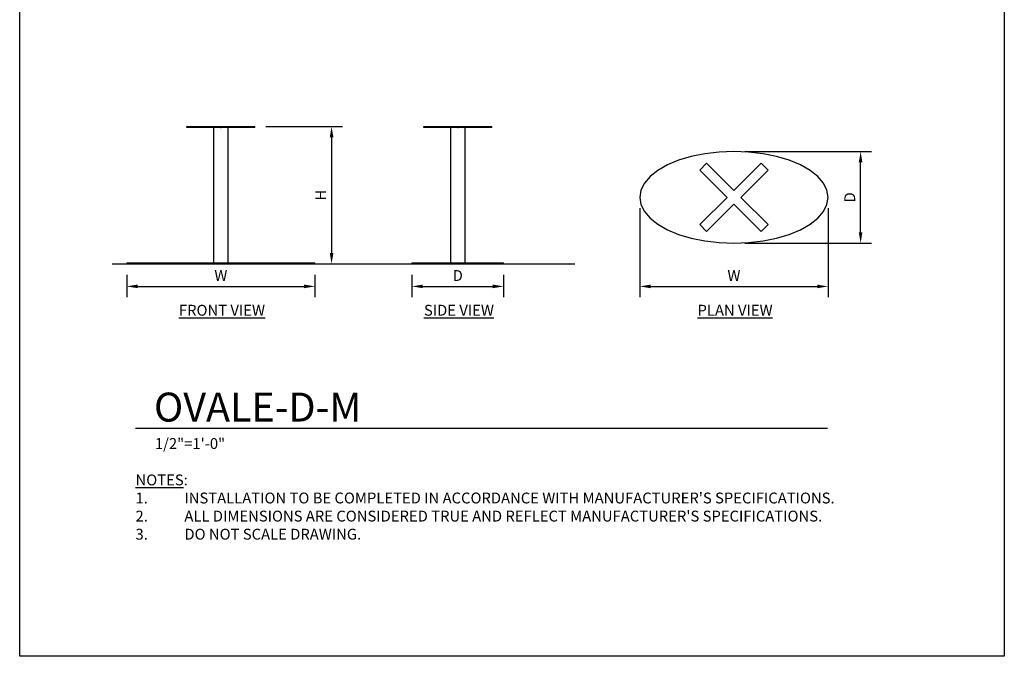
# Model space of a CAD drawing. Units: inches. Extents: x 0 to 204, y 0 to 264.
# Drawn here: x 0 to 204, y 0 to 132 of the extents above; entities that cross this region are included whole.
import ezdxf

# ---------------------------------------------------------------- set-up
doc = ezdxf.new("R2010")
doc.units = ezdxf.units.IN
doc.header["$MEASUREMENT"] = 0
doc.layers.get('0').update_dxf_attribs({"color": 10})
for name, color, linetype in [('A-ANNO-DIMS', 2, 'Continuous'), ('A-ANNO-NOTES', 2, 'Continuous'), ('A-ANNO-TITLE', 4, 'Continuous')]:
    doc.layers.add(name, color=color, linetype=linetype)
doc.styles.add('Arial', font='arial.ttf')
doc.dimstyles.new('ARCH-24', dxfattribs={"dimscale": 24, "dimtxt": 0.09375, "dimasz": 0.09375, "dimexe": 0.09375, "dimexo": 0.09375, "dimgap": 0.046875, "dimtad": 1, "dimdec": 4, "dimzin": 3, "dimdsep": 46, "dimlunit": 4, "dimtxsty": 'Arial', "dimcen": 0, "dimdle": 0.09375, "dimclrd": 256, "dimclre": 256, "dimclrt": 256, "dimadec": 0, "dimazin": 0, "dimtfac": 1, "dimtdec": 4, "dimtmove": 2, "dimatfit": 2, "dimfxl": 1, "dimfrac": 2, "dimtolj": 1, "dimtzin": 0, "dimlwd": -1, "dimlwe": -1, "dimarcsym": 0})

# ---------------------------------------------------------------- blocks, each defined once
blk = doc.blocks.new('*D1')
at = {"layer": 'A-ANNO-DIMS', "transparency": 16777216}
for p, q in [((22.18, 79.11), (22.18, 74.45)), ((61.18, 79.11), (61.18, 74.45)), ((24.43, 76.7), (58.93, 76.7))]:
    blk.add_line(p, q, dxfattribs=at)
for points in [[(24.43, 77.08), (24.43, 76.33), (22.18, 76.7)], [(58.93, 77.08), (58.93, 76.33), (61.18, 76.7)]]:
    blk.add_solid(points, dxfattribs=at)
at = {"layer": 'Defpoints', "color": 0, "transparency": 16777216}
for p in [(22.18, 81.36), (61.18, 81.36), (61.18, 76.7)]:
    blk.add_point(p, dxfattribs=at)
at = {"layer": 'A-ANNO-DIMS', "transparency": 16777216, "insert": (41.68, 78.95), "char_height": 2.25, "attachment_point": 5, "style": 'Arial'}
blk.add_mtext('\\A1;W', dxfattribs=at)
blk = doc.blocks.new('*D2')
at = {"layer": 'A-ANNO-DIMS', "transparency": 16777216}
for p, q in [((51, 109.86), (66.87, 109.86)), ((64.62, 107.61), (64.62, 83.61)), ((58.07, 81.36), (66.87, 81.36))]:
    blk.add_line(p, q, dxfattribs=at)
for points in [[(64.25, 107.61), (65, 107.61), (64.62, 109.86)], [(64.25, 83.61), (65, 83.61), (64.62, 81.36)]]:
    blk.add_solid(points, dxfattribs=at)
at = {"layer": 'Defpoints', "color": 0, "transparency": 16777216}
for p in [(48.75, 109.86), (55.82, 81.36), (64.62, 81.36)]:
    blk.add_point(p, dxfattribs=at)
at = {"layer": 'A-ANNO-DIMS', "transparency": 16777216, "insert": (62.37, 95.61), "char_height": 2.25, "attachment_point": 5, "rotation": 90, "style": 'Arial'}
blk.add_mtext('\\A1;H', dxfattribs=at)
blk = doc.blocks.new('*D3')
at = {"layer": 'A-ANNO-DIMS', "transparency": 16777216}
for p, q in [((150.23, 104.66), (176.48, 104.66)), ((174.23, 87.91), (174.23, 102.41)), ((150.23, 85.66), (176.48, 85.66))]:
    blk.add_line(p, q, dxfattribs=at)
for points in [[(173.85, 102.41), (174.6, 102.41), (174.23, 104.66)], [(173.85, 87.91), (174.6, 87.91), (174.23, 85.66)]]:
    blk.add_solid(points, dxfattribs=at)
at = {"layer": 'Defpoints', "color": 0, "transparency": 16777216}
for p in [(147.98, 104.66), (174.23, 104.66), (147.98, 85.66)]:
    blk.add_point(p, dxfattribs=at)
at = {"layer": 'A-ANNO-DIMS', "transparency": 16777216, "insert": (171.98, 95.16), "char_height": 2.25, "attachment_point": 5, "rotation": 90, "style": 'Arial'}
blk.add_mtext('\\A1;D', dxfattribs=at)
blk = doc.blocks.new('*D4')
at = {"layer": 'A-ANNO-DIMS', "transparency": 16777216}
for p, q in [((128.48, 92.91), (128.48, 74.44)), ((167.48, 92.91), (167.48, 74.44)), ((130.73, 76.69), (165.23, 76.69))]:
    blk.add_line(p, q, dxfattribs=at)
for points in [[(130.73, 77.07), (130.73, 76.32), (128.48, 76.69)], [(165.23, 77.07), (165.23, 76.32), (167.48, 76.69)]]:
    blk.add_solid(points, dxfattribs=at)
at = {"layer": 'Defpoints', "color": 0, "transparency": 16777216}
for p in [(128.48, 95.16), (167.48, 95.16), (167.48, 76.69)]:
    blk.add_point(p, dxfattribs=at)
at = {"layer": 'A-ANNO-DIMS', "transparency": 16777216, "insert": (147.98, 78.94), "char_height": 2.25, "attachment_point": 5, "style": 'Arial'}
blk.add_mtext('\\A1;W', dxfattribs=at)
blk = doc.blocks.new('DWGTITLE-A')
at = {"style": 'Arial'}
for tag, p, height in [('TITLE1', (15.29, 36.89), 24), ('TITLE2', (15.29, 5.47), 24), ('SCALE', (16.05, -17.26), 9)]:
    blk.add_attdef(tag, p, '', height=height, dxfattribs=at)
blk = doc.blocks.new('*D6')
at = {"layer": 'A-ANNO-DIMS', "transparency": 16777216}
for p, q in [((81.27, 79.11), (81.27, 74.45)), ((100.27, 79.11), (100.27, 74.45)), ((83.52, 76.7), (98.02, 76.7))]:
    blk.add_line(p, q, dxfattribs=at)
for points in [[(83.52, 77.08), (83.52, 76.33), (81.27, 76.7)], [(98.02, 77.08), (98.02, 76.33), (100.27, 76.7)]]:
    blk.add_solid(points, dxfattribs=at)
at = {"layer": 'Defpoints', "color": 0, "transparency": 16777216}
for p in [(81.27, 81.36), (100.27, 81.36), (100.27, 76.7)]:
    blk.add_point(p, dxfattribs=at)
at = {"layer": 'A-ANNO-DIMS', "transparency": 16777216, "insert": (90.77, 78.95), "char_height": 2.25, "attachment_point": 5, "style": 'Arial'}
blk.add_mtext('\\A1;D', dxfattribs=at)
blk = doc.blocks.new('OVALE-D-M-PLN')
for p, q in [((-8.85, 8.46), (-11.46, 7.69)), ((-6.03, 9.04), (-8.85, 8.46)), ((-3.05, 9.38), (-6.03, 9.04)), ((0, 9.5), (-3.05, 9.38)), ((3.05, 9.38), (0, 9.5)), ((6.03, 9.04), (3.05, 9.38)), ((8.85, 8.46), (6.03, 9.04)), ((11.46, 7.69), (8.85, 8.46)), ((-13.79, 6.72), (-15.78, 5.58)), ((-11.46, 7.69), (-13.79, 6.72)), ((-5.66, 7.07), (-7.07, 5.66)), ((0, 1.41), (-5.66, 7.07)), ((5.66, 7.07), (0, 1.41)), ((7.07, 5.66), (5.66, 7.07)), ((13.79, 6.72), (11.46, 7.69)), ((15.78, 5.58), (13.79, 6.72)), ((-17.37, 4.31), (-18.55, 2.94)), ((-15.78, 5.58), (-17.37, 4.31)), ((-7.07, 5.66), (-1.41, 0)), ((1.41, 0), (7.07, 5.66)), ((17.37, 4.31), (15.78, 5.58)), ((18.55, 2.94), (17.37, 4.31)), ((-18.55, 2.94), (-19.26, 1.49)), ((19.26, 1.49), (18.55, 2.94)), ((-19.26, 1.49), (-19.5, 0)), ((-19.5, 0), (-19.26, -1.49)), ((19.5, 0), (19.26, 1.49)), ((-19.26, -1.49), (-18.55, -2.94)), ((-1.41, 0), (-7.07, -5.66)), ((-5.66, -7.07), (0, -1.41)), ((0, -1.41), (5.66, -7.07)), ((7.07, -5.66), (1.41, 0)), ((18.55, -2.94), (19.26, -1.49)), ((19.26, -1.49), (19.5, 0)), ((-18.55, -2.94), (-17.37, -4.31)), ((17.37, -4.31), (18.55, -2.94)), ((-17.37, -4.31), (-15.78, -5.58)), ((-15.78, -5.58), (-13.79, -6.72)), ((-7.07, -5.66), (-5.66, -7.07)), ((5.66, -7.07), (7.07, -5.66)), ((13.79, -6.72), (15.78, -5.58)), ((15.78, -5.58), (17.37, -4.31)), ((-13.79, -6.72), (-11.46, -7.69)), ((-11.46, -7.69), (-8.85, -8.46)), ((8.85, -8.46), (11.46, -7.69)), ((11.46, -7.69), (13.79, -6.72)), ((-8.85, -8.46), (-6.03, -9.04)), ((-6.03, -9.04), (-3.05, -9.38)), ((-3.05, -9.38), (0, -9.5)), ((0, -9.5), (3.05, -9.38)), ((3.05, -9.38), (6.03, -9.04)), ((6.03, -9.04), (8.85, -8.46))]:
    blk.add_line(p, q)
blk = doc.blocks.new('OVALE-D-M-SD')
for p, q in [((-7.07, 28.5), (-5.66, 28.5)), ((-7.07, 28.25), (-7.07, 28.5)), ((-5.66, 28.25), (-7.07, 28.25)), ((-5.66, 28.5), (0, 28.5)), ((-5.66, 28.25), (-5.66, 28.5)), ((-0.08, 28.25), (-5.66, 28.25)), ((-1.5, 28.25), (-1.5, 0.25)), ((-0.08, 28.25), (0, 28.25)), ((0, 28.5), (5.66, 28.5)), ((0, 28.25), (0, 28.5)), ((0, 28.25), (0.08, 28.25)), ((5.66, 28.25), (0.08, 28.25)), ((1.5, 0.25), (1.5, 28.25)), ((5.66, 28.5), (7.07, 28.5)), ((5.66, 28.25), (5.66, 28.5)), ((7.07, 28.25), (5.66, 28.25)), ((7.07, 28.25), (7.07, 28.5)), ((-9.5, 0.25), (-9.5, 0)), ((-9.5, 0.25), (-9.38, 0.25)), ((-9.38, 0), (-9.5, 0)), ((-9.38, 0.25), (-9.04, 0.25)), ((-9.04, 0), (-9.38, 0)), ((-9.04, 0.25), (-8.46, 0.25)), ((-8.46, 0), (-9.04, 0)), ((-8.46, 0.25), (-7.69, 0.25)), ((-7.69, 0), (-8.46, 0)), ((-7.69, 0.25), (-6.72, 0.25)), ((-6.72, 0), (-7.69, 0)), ((-6.72, 0.25), (-5.58, 0.25)), ((-5.58, 0), (-6.72, 0)), ((-5.58, 0.25), (-4.31, 0.25)), ((-4.31, 0), (-5.58, 0)), ((-4.31, 0.25), (-2.94, 0.25)), ((-2.94, 0), (-4.31, 0)), ((-2.94, 0.25), (-1.49, 0.25)), ((-1.49, 0), (-2.94, 0)), ((-1.49, 0.25), (0, 0.25)), ((0, 0), (-1.49, 0)), ((0, 0.25), (1.49, 0.25)), ((1.49, 0), (0, 0)), ((1.49, 0.25), (2.94, 0.25)), ((2.94, 0), (1.49, 0)), ((2.94, 0.25), (4.31, 0.25)), ((4.31, 0), (2.94, 0)), ((4.31, 0.25), (5.58, 0.25)), ((5.58, 0), (4.31, 0)), ((5.58, 0.25), (6.72, 0.25)), ((6.72, 0), (5.58, 0)), ((6.72, 0.25), (7.69, 0.25)), ((7.69, 0), (6.72, 0)), ((7.69, 0.25), (8.46, 0.25)), ((8.46, 0), (7.69, 0)), ((8.46, 0.25), (9.04, 0.25)), ((9.04, 0), (8.46, 0)), ((9.04, 0.25), (9.38, 0.25)), ((9.38, 0), (9.04, 0)), ((9.38, 0.25), (9.5, 0.25)), ((9.5, 0), (9.38, 0)), ((9.5, 0), (9.5, 0.25))]:
    blk.add_line(p, q)
blk = doc.blocks.new('OVALE-D-M-FR')
for p, q in [((-7.07, 28.5), (-5.66, 28.5)), ((-7.07, 28.25), (-7.07, 28.5)), ((-5.66, 28.25), (-7.07, 28.25)), ((-5.66, 28.5), (0, 28.5)), ((-5.66, 28.25), (-5.66, 28.5)), ((-0.08, 28.25), (-5.66, 28.25)), ((-1.5, 28.25), (-1.5, 0.25)), ((-0.08, 28.25), (0.08, 28.25)), ((0, 28.5), (5.66, 28.5)), ((0, 28.25), (0, 28.5)), ((5.66, 28.25), (0.08, 28.25)), ((1.5, 0.25), (1.5, 28.25)), ((5.66, 28.5), (7.07, 28.5)), ((5.66, 28.25), (5.66, 28.5)), ((7.07, 28.25), (5.66, 28.25)), ((7.07, 28.25), (7.07, 28.5)), ((-19.5, 0.25), (-19.5, 0)), ((-19.5, 0.25), (-19.26, 0.25)), ((-19.26, 0), (-19.5, 0)), ((-19.26, 0.25), (-18.55, 0.25)), ((-18.55, 0), (-19.26, 0)), ((-18.55, 0.25), (-17.37, 0.25)), ((-17.37, 0), (-18.55, 0)), ((-17.37, 0.25), (-15.78, 0.25)), ((-15.78, 0), (-17.37, 0)), ((-15.78, 0.25), (-13.79, 0.25)), ((-13.79, 0), (-15.78, 0)), ((-13.79, 0.25), (-11.46, 0.25)), ((-11.46, 0), (-13.79, 0)), ((-11.46, 0.25), (-8.85, 0.25)), ((-8.85, 0), (-11.46, 0)), ((-8.85, 0.25), (-6.03, 0.25)), ((-6.03, 0), (-8.85, 0)), ((-6.03, 0.25), (-3.05, 0.25)), ((-3.05, 0), (-6.03, 0)), ((-3.05, 0.25), (0, 0.25)), ((0, 0), (-3.05, 0)), ((0, 0.25), (3.05, 0.25)), ((3.05, 0), (0, 0)), ((3.05, 0.25), (6.03, 0.25)), ((6.03, 0), (3.05, 0)), ((6.03, 0.25), (8.85, 0.25)), ((8.85, 0), (6.03, 0)), ((8.85, 0.25), (11.46, 0.25)), ((11.46, 0), (8.85, 0)), ((11.46, 0.25), (13.79, 0.25)), ((13.79, 0), (11.46, 0)), ((13.79, 0.25), (15.78, 0.25)), ((15.78, 0), (13.79, 0)), ((15.78, 0.25), (17.37, 0.25)), ((17.37, 0), (15.78, 0)), ((17.37, 0.25), (18.55, 0.25)), ((18.55, 0), (17.37, 0)), ((18.55, 0.25), (19.26, 0.25)), ((19.26, 0), (18.55, 0)), ((19.26, 0.25), (19.5, 0.25)), ((19.5, 0), (19.26, 0)), ((19.5, 0), (19.5, 0.25))]:
    blk.add_line(p, q)

msp = doc.modelspace()

# ---------------------------------------------------------------- linework, layer by layer
msp.add_line((19.17422, 81.36348), (115.00628, 81.36348))
at = {"lineweight": 18, "invisible_edges": 15}
for points in [[(99.06613, 91.15743, 0.25), (106.70268, 96.26001, 0.25), (92.13285, 114.0134, 0.25), (84.72505, 102.92685, 0.25)], [(92.13285, 114.0134), (101.31725, 114.0134), (108.49447, 100.58577), (106.70268, 96.26001)], [(99.06613, 91.15743), (92.13285, 114.0134), (106.70268, 96.26001), (103.39189, 92.94921)], [(98.17394, 103.31508, 40.75), (96.72505, 104.42685, 40.75), (95.27616, 103.31508, 40.75)], [(96.72505, 104.42685, 0.25), (98.17394, 103.31508, 0.25), (95.27616, 102.53862, 0.25)], [(97.72505, 103.92685, 41), (95.72505, 103.92685, 41), (97.72505, 101.92685, 41)], [(97.72505, 101.92685, 40.75), (95.72505, 101.92685, 40.75), (97.72505, 103.92685, 40.75)]]:
    msp.add_3dface(points, dxfattribs=at)
at = {"layer": 'A-ANNO-TITLE'}
msp.add_line((24, 47.30404), (167.36685, 47.30404), dxfattribs=at)
at = {"layer": 'Defpoints'}
msp.add_lwpolyline([(0, 0), (0, 264), (204, 264), (204, 0)], close=True, dxfattribs=at)

# ---------------------------------------------------------------- block references
for name, p in [('OVALE-D-M-FR', (41.67792, 81.36348)), ('OVALE-D-M-SD', (90.76965, 81.36348)), ('OVALE-D-M-PLN', (147.98296, 95.16273))]:
    msp.add_blockref(name, p)
at = {"layer": 'A-ANNO-TITLE'}
ref = msp.add_blockref('DWGTITLE-A', (24, 47.30404), dxfattribs=dict(at, xscale=0.25, yscale=0.25, zscale=0.25))
ref.add_attrib('TITLE2', 'OVALE-D-M', (27.82195, 48.67187), dxfattribs={"layer": '0', "color": 3, "height": 6, "style": 'Arial'})
ref.add_attrib('SCALE', '1/2"=1\'-0"', (28.01171, 42.98785), dxfattribs={"layer": '0', "color": 2, "height": 2.25, "style": 'Arial'})

# ---------------------------------------------------------------- texts
at = {"layer": 'A-ANNO-NOTES', "char_height": 2.25, "style": 'Arial'}
for s, insert, width, attachment_point in [('{\\LFRONT VIEW}', (41.9099, 72.87921), 30.2182692, 2), ('{\\LSIDE VIEW}', (91.00162, 72.87921), 30.2182692, 2), ('{\\LPLAN VIEW}', (148.21652, 72.87921), 30.2182692, 2), ("{\\LNOTES}: \\P\\pi-6.75,l6.75,t4.5,6.75;1.^IINSTALLATION TO BE COMPLETED IN ACCORDANCE WITH MANUFACTURER'S SPECIFICATIONS. \\P2.^IALL DIMENSIONS ARE CONSIDERED TRUE AND REFLECT MANUFACTURER'S SPECIFICATIONS. \\P3.^IDO NOT SCALE DRAWING.", (24, 37.69952), 187.3315683, 1)]:
    msp.add_mtext(s, dxfattribs=dict(at, insert=insert, width=width, attachment_point=attachment_point))

# ---------------------------------------------------------------- dimensions: what is measured, and where the dimension line sits
at = {"layer": 'A-ANNO-DIMS'}
for base, p1, p2, text, picture, middle in [((64.62446, 81.36348), (48.74899, 109.86348), (55.81643, 81.36348), 'H', '*D2', (62.37446, 95.61348)), ((174.22597, 104.66273), (147.98296, 85.66273), (147.98296, 104.66273), 'D', '*D3', (171.97597, 95.16273))]:
    dim = msp.add_linear_dim(base=base, p1=p1, p2=p2, angle=90, text=text, dimstyle='ARCH-24', dxfattribs=at)
    dim.commit()
    dim.dimension.update_dxf_attribs({"geometry": picture, "text_midpoint": middle})
for base, p1, p2, text, picture, middle in [((167.48296, 76.69136), (128.48296, 95.16273), (167.48296, 95.16273), 'W', '*D4', (147.98296, 78.94136)), ((61.17792, 76.7044), (22.17792, 81.36348), (61.17792, 81.36348), 'W', '*D1', (41.67792, 78.9544)), ((100.26965, 76.7044), (81.26965, 81.36348), (100.26965, 81.36348), 'D', '*D6', (90.76965, 78.9544))]:
    dim = msp.add_linear_dim(base=base, p1=p1, p2=p2, text=text, dimstyle='ARCH-24', dxfattribs=at)
    dim.commit()
    dim.dimension.update_dxf_attribs({"geometry": picture, "text_midpoint": middle})

doc.saveas('drawing.dxf')
